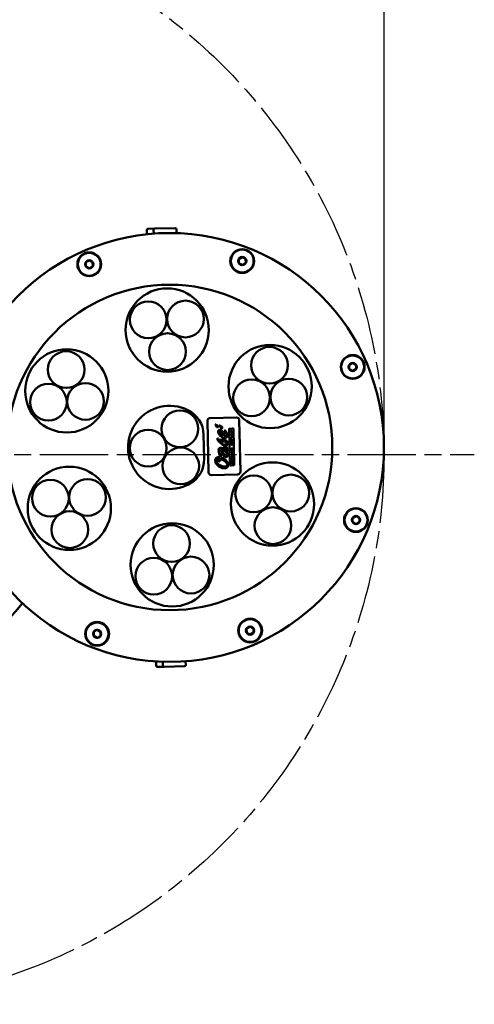
# Model space of a CAD drawing. Units: millimetres. Extents: x 5255 to 6236, y 4042 to 5343.
# Drawn here: x 6036 to 6236, y 4042 to 4474 of the extents above; entities that cross this region are included whole.
import ezdxf

# ---------------------------------------------------------------- set-up
doc = ezdxf.new("R2010")
doc.units = ezdxf.units.MM
doc.header["$LTSCALE"] = 5
doc.linetypes.add('AM_ISO08W050', pattern=[18, 12, -1.5, 3, -1.5])
doc.linetypes.add('AM_ISO08W050x2', pattern=[9, 6, -0.75, 1.5, -0.75])
doc.layers.get('Defpoints').update_dxf_attribs({"linetype": 'CONTINUOUS'})
for name, color, linetype, lineweight in [('AM_5 ( Bemassung)', 3, 'CONTINUOUS', 25), ('AM_7 (Mittellinie)', 4, 'AM_ISO08W050', 25), ('Sichtbar (ISO)', 7, 'CONTINUOUS', 50)]:
    doc.layers.add(name, color=color, linetype=linetype, lineweight=lineweight)
doc.styles.get("Standard").update_dxf_attribs({"font": 'ARIALUNI.TTF'})
doc.dimstyles.new('BENUTZERDEFINIERTE NORM$0', dxfattribs={"dimtxt": 3.5, "dimasz": 2.5, "dimexe": 1, "dimexo": 0, "dimgap": 1.5, "dimtad": 1, "dimdsep": 46, "dimtxsty": 'Standard', "dimcen": 0, "dimclrd": 256, "dimclre": 256, "dimclrt": 6, "dimadec": 0, "dimazin": 2, "dimtp": 0.1, "dimtm": 0.1, "dimtfac": 0.71, "dimtmove": 0, "dimatfit": 3, "dimfxl": 1, "dimlwd": -1, "dimlwe": -1, "dimarcsym": 0})

# ---------------------------------------------------------------- blocks, each defined once
blk = doc.blocks.new('*D47')
at = {"layer": 'AM_5 ( Bemassung)', "transparency": 16777216}
for p, q in [((5714.07, 4282.95), (5714.07, 4658.44)), ((6196.07, 4282.95), (6196.07, 4658.44)), ((5739.07, 4648.44), (6171.07, 4648.44))]:
    blk.add_line(p, q, dxfattribs=at)
for points in [[(5739.07, 4652.61), (5739.07, 4644.27), (5714.07, 4648.44)], [(6171.07, 4652.61), (6171.07, 4644.27), (6196.07, 4648.44)]]:
    blk.add_solid(points, dxfattribs=at)
at = {"layer": 'Defpoints', "color": 0, "transparency": 16777216}
for p in [(6196.07, 4648.44), (5714.07, 4282.95), (6196.07, 4282.95)]:
    blk.add_point(p, dxfattribs=at)
at = {"layer": 'AM_5 ( Bemassung)', "color": 6, "transparency": 16777216, "insert": (5955.07, 4681.59), "char_height": 35, "attachment_point": 5}
blk.add_mtext('%%c482', dxfattribs=at)

msp = doc.modelspace()

# ---------------------------------------------------------------- linework, layer by layer
at = {"layer": 'AM_7 (Mittellinie)', "linetype": 'AM_ISO08W050x2'}
msp.add_line((5955.07, 4282.946), (6235.683, 4282.946), dxfattribs=at)
msp.add_circle((5955.07, 4282.946), 241, dxfattribs=at)
at = {"layer": 'Sichtbar (ISO)'}
for p, q in [((6092.073, 4379.548), (6092.032, 4381.453)), ((6092.521, 4381.963), (6095.491, 4382.027)), ((6095.038, 4379.816), (6095.002, 4381.516)), ((6095.491, 4382.027), (6104.489, 4382.218)), ((6105.036, 4380.029), (6105, 4381.729)), ((6132.403, 4368.666), (6132.346, 4368.632)), ((6132.348, 4368.566), (6132.346, 4368.632)), ((6132.348, 4368.566), (6132.382, 4366.966)), ((6133.771, 4369.495), (6132.403, 4368.666)), ((6133.771, 4369.495), (6133.827, 4369.529)), ((6133.885, 4369.498), (6133.827, 4369.529)), ((6133.885, 4369.498), (6135.288, 4368.727)), ((6135.288, 4368.727), (6135.346, 4368.695)), ((6135.347, 4368.629), (6135.346, 4368.695)), ((6135.381, 4367.03), (6135.347, 4368.629)), ((6065.295, 4367.236), (6065.239, 4367.202)), ((6065.24, 4367.136), (6065.239, 4367.202)), ((6065.24, 4367.136), (6065.274, 4365.536)), ((6065.274, 4365.536), (6065.276, 4365.47)), ((6065.334, 4365.439), (6065.276, 4365.47)), ((6066.664, 4368.066), (6065.295, 4367.236)), ((6066.736, 4364.668), (6065.334, 4365.439)), ((6066.664, 4368.066), (6066.72, 4368.1)), ((6066.778, 4368.068), (6066.72, 4368.1)), ((6066.736, 4364.668), (6066.794, 4364.636)), ((6066.778, 4368.068), (6068.18, 4367.298)), ((6066.85, 4364.671), (6066.794, 4364.636)), ((6066.85, 4364.671), (6068.219, 4365.5)), ((6068.18, 4367.298), (6068.238, 4367.266)), ((6068.219, 4365.5), (6068.275, 4365.534)), ((6068.24, 4367.2), (6068.238, 4367.266)), ((6068.274, 4365.6), (6068.24, 4367.2)), ((6068.274, 4365.6), (6068.275, 4365.534)), ((6132.382, 4366.966), (6132.383, 4366.9)), ((6132.441, 4366.868), (6132.383, 4366.9)), ((6133.843, 4366.098), (6132.441, 4366.868)), ((6133.843, 4366.098), (6133.901, 4366.066)), ((6133.958, 4366.1), (6133.901, 4366.066)), ((6133.958, 4366.1), (6135.326, 4366.93)), ((6135.326, 4366.93), (6135.382, 4366.964)), ((6135.381, 4367.03), (6135.382, 4366.964)), ((6180.866, 4322.225), (6180.809, 4322.19)), ((6180.811, 4322.124), (6180.809, 4322.19)), ((6180.811, 4322.124), (6180.845, 4320.525)), ((6182.234, 4323.054), (6180.866, 4322.225)), ((6182.234, 4323.054), (6182.29, 4323.088)), ((6182.348, 4323.056), (6182.29, 4323.088)), ((6182.348, 4323.056), (6183.751, 4322.286)), ((6183.751, 4322.286), (6183.809, 4322.254)), ((6183.81, 4322.188), (6183.809, 4322.254)), ((6183.844, 4320.589), (6183.81, 4322.188)), ((6180.845, 4320.525), (6180.846, 4320.459)), ((6180.904, 4320.427), (6180.846, 4320.459)), ((6182.306, 4319.657), (6180.904, 4320.427)), ((6182.306, 4319.657), (6182.364, 4319.625)), ((6182.421, 4319.659), (6182.364, 4319.625)), ((6182.421, 4319.659), (6183.789, 4320.488)), ((6183.789, 4320.488), (6183.845, 4320.523)), ((6183.844, 4320.589), (6183.845, 4320.523)), ((6118.593, 4297.683), (6119.072, 4275.187)), ((6131.314, 4299.204), (6119.816, 4298.959)), ((6133.069, 4275.485), (6132.59, 4297.981)), ((6117.146, 4281.067), (6116.919, 4291.726)), ((6128.133, 4294.376), (6128.479, 4278.15)), ((6128.8, 4292.587), (6128.791, 4293.004)), ((6129.471, 4292.601), (6128.8, 4292.587)), ((6128.814, 4291.882), (6128.942, 4291.846)), ((6128.826, 4291.32), (6128.814, 4291.882)), ((6129.497, 4291.335), (6128.826, 4291.32)), ((6128.916, 4292.946), (6128.92, 4292.762)), ((6128.92, 4292.762), (6129.051, 4292.765)), ((6128.942, 4291.846), (6128.95, 4291.492)), ((6128.95, 4291.492), (6129.079, 4291.494)), ((6129.051, 4292.765), (6129.048, 4292.94)), ((6129.072, 4291.816), (6129.199, 4291.819)), ((6129.079, 4291.494), (6129.072, 4291.816)), ((6129.152, 4293.084), (6129.457, 4293.238)), ((6129.461, 4293.05), (6129.168, 4292.904)), ((6129.168, 4292.904), (6129.171, 4292.768)), ((6129.171, 4292.768), (6129.467, 4292.775)), ((6129.199, 4291.819), (6129.206, 4291.497)), ((6129.206, 4291.497), (6129.366, 4291.5)), ((6129.359, 4291.867), (6129.485, 4291.915)), ((6129.366, 4291.5), (6129.359, 4291.867)), ((6129.457, 4293.238), (6129.461, 4293.05)), ((6129.467, 4292.775), (6129.471, 4292.601)), ((6129.485, 4291.915), (6129.497, 4291.335)), ((6130.353, 4278.19), (6130.008, 4294.416)), ((6123.327, 4289.977), (6122.963, 4290.106)), ((6126.303, 4287.401), (6126.907, 4286.886)), ((6128.841, 4290.627), (6128.968, 4290.63)), ((6128.854, 4290.032), (6128.841, 4290.627)), ((6128.981, 4290.034), (6128.854, 4290.032)), ((6128.871, 4289.222), (6129.536, 4289.489)), ((6128.875, 4289.026), (6128.871, 4289.222)), ((6129.551, 4288.787), (6128.875, 4289.026)), ((6128.893, 4288.207), (6129.567, 4288.023)), ((6128.897, 4288.036), (6128.893, 4288.207)), ((6129.243, 4287.946), (6128.897, 4288.036)), ((6128.902, 4287.791), (6129.244, 4287.898)), ((6128.905, 4287.637), (6128.902, 4287.791)), ((6129.247, 4287.553), (6128.905, 4287.637)), ((6128.91, 4287.397), (6129.247, 4287.502)), ((6128.914, 4287.221), (6128.91, 4287.397)), ((6129.58, 4287.439), (6128.914, 4287.221)), ((6128.968, 4290.63), (6128.973, 4290.42)), ((6128.973, 4290.42), (6129.516, 4290.431)), ((6129.52, 4290.256), (6128.977, 4290.244)), ((6128.977, 4290.244), (6128.981, 4290.034)), ((6129.294, 4289.219), (6129.121, 4289.154)), ((6129.122, 4289.104), (6129.297, 4289.046)), ((6129.571, 4287.853), (6129.24, 4287.747)), ((6129.241, 4287.703), (6129.577, 4287.609)), ((6129.297, 4289.046), (6129.294, 4289.219)), ((6129.54, 4289.314), (6129.414, 4289.265)), ((6129.414, 4289.265), (6129.42, 4289.005)), ((6129.42, 4289.005), (6129.548, 4288.962)), ((6129.516, 4290.431), (6129.52, 4290.256)), ((6129.536, 4289.489), (6129.54, 4289.314)), ((6129.548, 4288.962), (6129.551, 4288.787)), ((6129.567, 4288.023), (6129.571, 4287.853)), ((6129.577, 4287.609), (6129.58, 4287.439)), ((6128.976, 4284.299), (6129.647, 4284.313)), ((6128.98, 4284.13), (6128.976, 4284.299)), ((6129.397, 4284.139), (6128.98, 4284.13)), ((6128.986, 4283.855), (6129.329, 4284.101)), ((6128.99, 4283.668), (6128.986, 4283.855)), ((6129.661, 4283.682), (6128.99, 4283.668)), ((6129.005, 4282.926), (6129.676, 4282.941)), ((6129.009, 4282.751), (6129.005, 4282.926)), ((6129.68, 4282.765), (6129.009, 4282.751)), ((6129.144, 4285.658), (6129.17, 4285.47)), ((6129.222, 4285.672), (6129.51, 4285.678)), ((6129.228, 4285.357), (6129.222, 4285.672)), ((6129.341, 4285.355), (6129.228, 4285.357)), ((6129.657, 4283.851), (6129.23, 4283.842)), ((6129.651, 4284.129), (6129.296, 4283.882)), ((6129.452, 4285.509), (6129.338, 4285.507)), ((6129.338, 4285.507), (6129.341, 4285.355)), ((6129.647, 4284.313), (6129.651, 4284.129)), ((6129.657, 4283.851), (6129.661, 4283.682)), ((6129.676, 4282.941), (6129.68, 4282.765)), ((6123.186, 4280.535), (6123.641, 4279.911)), ((6129.027, 4281.897), (6129.024, 4282.072)), ((6129.024, 4282.072), (6129.7, 4281.854)), ((6129.402, 4281.779), (6129.027, 4281.897)), ((6129.034, 4281.58), (6129.404, 4281.722)), ((6129.038, 4281.397), (6129.034, 4281.58)), ((6129.704, 4281.652), (6129.038, 4281.397)), ((6129.052, 4280.718), (6129.723, 4280.732)), ((6129.056, 4280.543), (6129.052, 4280.718)), ((6129.727, 4280.557), (6129.056, 4280.543)), ((6129.079, 4279.473), (6129.622, 4279.484)), ((6129.082, 4279.298), (6129.079, 4279.473)), ((6129.753, 4279.312), (6129.082, 4279.298)), ((6129.615, 4279.827), (6129.741, 4279.874)), ((6129.622, 4279.484), (6129.615, 4279.827)), ((6129.7, 4281.854), (6129.704, 4281.652)), ((6129.723, 4280.732), (6129.727, 4280.557)), ((6129.741, 4279.874), (6129.753, 4279.312)), ((6120.348, 4273.964), (6131.846, 4274.209)), ((6182.295, 4255.117), (6182.239, 4255.083)), ((6182.24, 4255.017), (6182.239, 4255.083)), ((6182.24, 4255.017), (6182.274, 4253.417)), ((6182.274, 4253.417), (6182.276, 4253.351)), ((6182.334, 4253.319), (6182.276, 4253.351)), ((6183.664, 4255.946), (6182.295, 4255.117)), ((6183.736, 4252.549), (6182.334, 4253.319)), ((6183.664, 4255.946), (6183.72, 4255.981)), ((6183.778, 4255.949), (6183.72, 4255.981)), ((6183.736, 4252.549), (6183.794, 4252.517)), ((6183.778, 4255.949), (6185.18, 4255.179)), ((6183.85, 4252.552), (6183.794, 4252.517)), ((6183.85, 4252.552), (6185.219, 4253.381)), ((6185.18, 4255.179), (6185.238, 4255.147)), ((6185.219, 4253.381), (6185.275, 4253.415)), ((6185.24, 4255.081), (6185.238, 4255.147)), ((6185.274, 4253.481), (6185.24, 4255.081)), ((6185.274, 4253.481), (6185.275, 4253.415)), ((6068.747, 4205.224), (6068.69, 4205.19)), ((6068.692, 4205.124), (6068.69, 4205.19)), ((6068.692, 4205.124), (6068.726, 4203.525)), ((6070.115, 4206.054), (6068.747, 4205.224)), ((6070.115, 4206.054), (6070.171, 4206.088)), ((6070.229, 4206.056), (6070.171, 4206.088)), ((6070.229, 4206.056), (6071.632, 4205.286)), ((6071.632, 4205.286), (6071.69, 4205.254)), ((6071.691, 4205.188), (6071.69, 4205.254)), ((6071.725, 4203.589), (6071.691, 4205.188)), ((6135.854, 4206.654), (6135.798, 4206.62)), ((6135.799, 4206.554), (6135.798, 4206.62)), ((6135.799, 4206.554), (6135.833, 4204.954)), ((6135.833, 4204.954), (6135.835, 4204.888)), ((6135.892, 4204.856), (6135.835, 4204.888)), ((6137.222, 4207.483), (6135.854, 4206.654)), ((6137.295, 4204.086), (6135.892, 4204.856)), ((6137.222, 4207.483), (6137.279, 4207.518)), ((6137.337, 4207.486), (6137.279, 4207.518)), ((6137.337, 4207.486), (6138.739, 4206.716)), ((6137.409, 4204.089), (6138.777, 4204.918)), ((6138.739, 4206.716), (6138.797, 4206.684)), ((6138.777, 4204.918), (6138.834, 4204.952)), ((6138.798, 4206.618), (6138.797, 4206.684)), ((6138.832, 4205.018), (6138.798, 4206.618)), ((6138.832, 4205.018), (6138.834, 4204.952)), ((6068.726, 4203.525), (6068.727, 4203.459)), ((6068.785, 4203.427), (6068.727, 4203.459)), ((6070.187, 4202.657), (6068.785, 4203.427)), ((6070.187, 4202.657), (6070.245, 4202.625)), ((6070.302, 4202.659), (6070.245, 4202.625)), ((6070.302, 4202.659), (6071.67, 4203.488)), ((6071.67, 4203.488), (6071.726, 4203.522)), ((6071.725, 4203.589), (6071.726, 4203.522)), ((6137.295, 4204.086), (6137.353, 4204.054)), ((6137.409, 4204.089), (6137.353, 4204.054)), ((6096.063, 4192.267), (6096.103, 4190.362)), ((6099.037, 4192.125), (6099.073, 4190.425)), ((6109.034, 4192.338), (6109.071, 4190.638)), ((6099.583, 4189.936), (6096.614, 4189.872)), ((6108.581, 4190.127), (6099.583, 4189.936))]:
    msp.add_line(p, q, dxfattribs=at)
for centre, radius in [((6102.036, 4286.077), 94), ((6133.864, 4367.798), 5.23), ((6133.864, 4367.798), 5), ((6066.757, 4366.368), 5.23), ((6066.757, 4366.368), 5), ((6133.864, 4367.798), 1.8), ((6066.757, 4366.368), 1.8), ((6102.036, 4286.077), 71.35), ((6100.939, 4337.565), 18.25), ((6092.648, 4342.009), 8.05), ((6108.943, 4342.388), 8.05), ((6101.096, 4328.069), 8.05), ((6146.078, 4312.771), 18.25), ((6145.828, 4322.096), 8.05), ((6056.898, 4310.871), 18.25), ((6056.643, 4320.205), 8.05), ((6182.327, 4321.356), 5.23), ((6182.327, 4321.356), 5), ((6182.327, 4321.356), 1.8), ((6048.813, 4305.909), 8.05), ((6065.109, 4306.269), 8.05), ((6137.981, 4307.81), 8.05), ((6154.294, 4308.167), 8.05), ((6106.517, 4294.245), 8.05), ((6092.578, 4285.796), 8.05), ((6106.884, 4277.962), 8.05), ((6147.175, 4261.283), 18.25), ((6057.995, 4259.383), 18.25), ((6138.878, 4265.737), 8.05), ((6155.174, 4266.097), 8.05), ((6049.693, 4263.826), 8.05), ((6066.006, 4264.184), 8.05), ((6058.206, 4250.044), 8.05), ((6147.344, 4251.788), 8.05), ((6183.757, 4254.249), 5.23), ((6183.757, 4254.249), 5), ((6103.133, 4234.589), 18.25), ((6102.89, 4243.924), 8.05), ((6183.757, 4254.249), 1.8), ((6095.043, 4229.618), 8.05), ((6111.386, 4230.145), 8.05), ((6070.208, 4204.356), 5.23), ((6070.208, 4204.356), 5), ((6137.316, 4205.786), 5.23), ((6137.316, 4205.786), 5), ((6070.208, 4204.356), 1.8), ((6137.316, 4205.786), 1.8)]:
    msp.add_circle(centre, radius, dxfattribs=at)
for centre, radius, start, end in [((6092.532, 4381.464), 0.5, 91.2204, 181.2204), ((6095.502, 4381.527), 0.5, 91.2204, 181.2204), ((6104.5, 4381.718), 0.5, 1.2204, 91.2204), ((6133.864, 4367.798), 1.7, 153.14792, 209.29289), ((6133.864, 4367.798), 1.7, 93.14792, 149.29289), ((6133.864, 4367.798), 1.7, 33.14792, 89.29289), ((6133.864, 4367.798), 1.7, 333.14792, 29.29289), ((6066.757, 4366.368), 1.7, 153.14792, 209.29289), ((6066.757, 4366.368), 1.7, 93.14792, 149.29289), ((6066.757, 4366.368), 1.7, 213.14792, 269.29289), ((6066.757, 4366.368), 1.7, 33.14792, 89.29289), ((6066.757, 4366.368), 1.7, 273.14792, 329.29289), ((6066.757, 4366.368), 1.7, 333.14792, 29.29289), ((6133.864, 4367.798), 1.7, 213.14792, 269.29289), ((6133.864, 4367.798), 1.7, 273.14792, 329.29289), ((6182.327, 4321.356), 1.7, 153.14792, 209.29289), ((6182.327, 4321.356), 1.7, 93.14792, 149.29289), ((6182.327, 4321.356), 1.7, 33.14792, 89.29289), ((6182.327, 4321.356), 1.7, 333.14792, 29.29289), ((6182.327, 4321.356), 1.7, 213.14792, 269.29289), ((6182.327, 4321.356), 1.7, 273.14792, 329.29289), ((6102.036, 4286.077), 18.25, 63.95826, 298.48255), ((6104.669, 4291.465), 12.253, 1.2204, 63.95826), ((6119.842, 4297.709), 1.25, 91.2204, 181.2204), ((6131.34, 4297.954), 1.25, 1.2204, 91.2204), ((6104.896, 4280.806), 12.253, 298.48255, 1.2204), ((6120.322, 4275.214), 1.25, 181.2204, 271.2204), ((6131.82, 4275.459), 1.25, 271.2204, 1.2204), ((6183.757, 4254.249), 1.7, 153.14792, 209.29289), ((6183.757, 4254.249), 1.7, 93.14792, 149.29289), ((6183.757, 4254.249), 1.7, 213.14792, 269.29289), ((6183.757, 4254.249), 1.7, 33.14792, 89.29289), ((6183.757, 4254.249), 1.7, 273.14792, 329.29289), ((6183.757, 4254.249), 1.7, 333.14792, 29.29289), ((5955.07, 4282.946), 105, 280.7847, 321.6561), ((6070.208, 4204.356), 1.7, 153.14792, 209.29289), ((6070.208, 4204.356), 1.7, 93.14792, 149.29289), ((6070.208, 4204.356), 1.7, 33.14792, 89.29289), ((6070.208, 4204.356), 1.7, 333.14792, 29.29289), ((6137.316, 4205.786), 1.7, 153.14792, 209.29289), ((6137.316, 4205.786), 1.7, 93.14792, 149.29289), ((6137.316, 4205.786), 1.7, 213.14792, 269.29289), ((6137.316, 4205.786), 1.7, 33.14792, 89.29289), ((6137.316, 4205.786), 1.7, 273.14792, 329.29289), ((6137.316, 4205.786), 1.7, 333.14792, 29.29289), ((6070.208, 4204.356), 1.7, 213.14792, 269.29289), ((6070.208, 4204.356), 1.7, 273.14792, 329.29289), ((6096.603, 4190.372), 0.5, 181.2204, 271.2204), ((6099.573, 4190.436), 0.5, 181.2204, 271.2204), ((6108.571, 4190.627), 0.5, 271.2204, 1.2204)]:
    msp.add_arc(centre, radius, start, end, dxfattribs=at)
for centre, major_axis, ratio, start_param, end_param in [((6122.997, 4289.942), (0.012, 0.257), 0.2074212, 0.890265, 1.8835288), ((6113.042, 4300.5), (-16.512, 15.381), 0.1041821, 3.034816, 3.2425124)]:
    msp.add_ellipse(centre, major_axis=major_axis, ratio=ratio, start_param=start_param, end_param=end_param, dxfattribs=at)
for points in [[(6121.943, 4296.191), (6122.1, 4296.083), (6122.299, 4295.679), (6122.379, 4295.498)], [(6123.338, 4295.143), (6123.316, 4295.468), (6122.869, 4295.871), (6122.339, 4296.081)], [(6122.379, 4295.498), (6122.518, 4295.184), (6122.659, 4294.846), (6122.986, 4294.813)], [(6122.986, 4294.813), (6123.254, 4294.787), (6123.351, 4294.957), (6123.338, 4295.143)], [(6123.769, 4295.755), (6123.926, 4295.646), (6124.124, 4295.243), (6124.204, 4295.062)], [(6125.164, 4294.707), (6125.141, 4295.032), (6124.694, 4295.435), (6124.164, 4295.645)], [(6124.204, 4295.062), (6124.343, 4294.748), (6124.485, 4294.41), (6124.812, 4294.377)], [(6124.417, 4293.643), (6123.865, 4293.931), (6123.18, 4293.692), (6123.291, 4292.896)], [(6123.291, 4292.896), (6123.446, 4291.777), (6124.516, 4290.464), (6125.954, 4290.201)], [(6123.701, 4292.88), (6123.612, 4293.175), (6123.76, 4293.321), (6124.035, 4293.199)], [(6125.397, 4291.251), (6124.542, 4291.657), (6123.841, 4292.415), (6123.701, 4292.88)], [(6124.035, 4293.199), (6124.626, 4292.938), (6125.239, 4292.001), (6125.397, 4291.251)], [(6125.935, 4291.108), (6125.791, 4292.023), (6125.26, 4293.243), (6124.417, 4293.643)], [(6124.812, 4294.377), (6125.079, 4294.35), (6125.177, 4294.521), (6125.164, 4294.707)], [(6125.885, 4293.435), (6126.573, 4292.936), (6127.008, 4292.058), (6127.002, 4291.493)], [(6127.002, 4291.493), (6127.034, 4290.905), (6126.313, 4290.987), (6125.935, 4291.108)], [(6125.954, 4290.201), (6126.783, 4290.049), (6127.457, 4290.404), (6127.432, 4291.502)], [(6127.432, 4291.502), (6127.418, 4292.173), (6126.763, 4293.172), (6126.204, 4293.686)], [(6130.008, 4294.416), (6129.409, 4294.253), (6128.623, 4294.243), (6128.133, 4294.376)], [(6128.916, 4292.946), (6128.914, 4293.016), (6128.936, 4293.041), (6128.98, 4293.042)], [(6128.98, 4293.042), (6129.025, 4293.042), (6129.046, 4293.014), (6129.048, 4292.94)], [(6125.275, 4289.458), (6123.644, 4289.328), (6123.248, 4289.396), (6123.327, 4289.977)], [(6124.02, 4288.781), (6124.496, 4288.716), (6124.879, 4288.67), (6125.384, 4288.679)], [(6127.507, 4287.957), (6127.483, 4289.084), (6126.493, 4289.556), (6125.275, 4289.458)], [(6125.384, 4288.679), (6126.768, 4288.702), (6127.115, 4288.31), (6127.122, 4287.986)], [(6127.122, 4287.986), (6127.128, 4287.734), (6126.892, 4287.45), (6126.303, 4287.401)], [(6126.907, 4286.886), (6127.225, 4286.995), (6127.518, 4287.473), (6127.507, 4287.957)], [(6129.121, 4289.154), (6129.113, 4289.153), (6129.048, 4289.127), (6129.036, 4289.126)], [(6129.036, 4289.126), (6129.048, 4289.126), (6129.113, 4289.104), (6129.122, 4289.104)], [(6129.24, 4287.747), (6129.228, 4287.745), (6129.17, 4287.724), (6129.16, 4287.723)], [(6129.16, 4287.723), (6129.169, 4287.722), (6129.229, 4287.704), (6129.241, 4287.703)], [(6129.334, 4287.924), (6129.32, 4287.925), (6129.249, 4287.945), (6129.243, 4287.946)], [(6129.244, 4287.898), (6129.25, 4287.899), (6129.32, 4287.924), (6129.334, 4287.924)], [(6129.343, 4287.53), (6129.328, 4287.531), (6129.254, 4287.551), (6129.247, 4287.553)], [(6129.247, 4287.502), (6129.253, 4287.504), (6129.325, 4287.528), (6129.343, 4287.53)], [(6125.446, 4285.77), (6124.388, 4286.183), (6123.404, 4285.905), (6123.429, 4284.719)], [(6123.429, 4284.719), (6123.446, 4283.938), (6124.078, 4282.867), (6124.195, 4281.806)], [(6123.816, 4284.636), (6123.811, 4284.87), (6123.951, 4285.049), (6124.191, 4285.014)], [(6124.601, 4281.718), (6124.515, 4282.717), (6123.829, 4284.064), (6123.816, 4284.636)], [(6124.816, 4285.141), (6125.068, 4285.088), (6125.304, 4285), (6125.477, 4284.922)], [(6125.498, 4283.932), (6125.377, 4284.245), (6125.073, 4284.944), (6124.816, 4285.141)], [(6126.492, 4285.373), (6126.108, 4285.515), (6125.853, 4285.611), (6125.446, 4285.77)], [(6125.477, 4284.922), (6126.358, 4284.524), (6127.083, 4283.805), (6127.095, 4283.253)], [(6126.472, 4282.723), (6125.921, 4282.805), (6125.708, 4283.389), (6125.498, 4283.932)], [(6127.095, 4283.253), (6127.101, 4282.937), (6126.923, 4282.656), (6126.472, 4282.723)], [(6126.775, 4284.475), (6127.159, 4284.473), (6127.579, 4284.609), (6127.568, 4285.126)], [(6127.613, 4283.009), (6127.576, 4283.512), (6127.22, 4284.075), (6126.775, 4284.475)], [(6128.947, 4285.343), (6128.944, 4285.506), (6129.001, 4285.613), (6129.144, 4285.658)], [(6129.29, 4285.023), (6129.06, 4285.019), (6128.951, 4285.159), (6128.947, 4285.343)], [(6129.17, 4285.47), (6129.116, 4285.448), (6129.069, 4285.414), (6129.071, 4285.345)], [(6129.296, 4283.882), (6129.293, 4283.881), (6129.233, 4283.842), (6129.23, 4283.842)], [(6129.293, 4285.199), (6129.438, 4285.202), (6129.514, 4285.252), (6129.512, 4285.366)], [(6129.329, 4284.101), (6129.331, 4284.102), (6129.395, 4284.138), (6129.397, 4284.139)], [(6129.512, 4285.366), (6129.51, 4285.418), (6129.49, 4285.479), (6129.452, 4285.509)], [(6129.51, 4285.678), (6129.574, 4285.62), (6129.629, 4285.503), (6129.632, 4285.371)], [(6125.521, 4277.768), (6123.987, 4278.081), (6122.419, 4279.321), (6122.398, 4280.32)], [(6124.124, 4281.005), (6123.952, 4280.597), (6123.557, 4280.461), (6123.186, 4280.535)], [(6123.641, 4279.911), (6123.946, 4279.982), (6124.374, 4280.228), (6124.54, 4280.884)], [(6124.54, 4280.884), (6125.808, 4280.459), (6127.311, 4279.483), (6127.334, 4278.418)], [(6127.71, 4278.441), (6127.677, 4280.002), (6126.087, 4281.313), (6124.601, 4281.718)], [(6125.443, 4276.944), (6126.514, 4276.748), (6127.737, 4277.154), (6127.71, 4278.441)], [(6127.334, 4278.418), (6127.347, 4277.777), (6126.642, 4277.539), (6125.521, 4277.768)], [(6128.479, 4278.15), (6128.963, 4278.278), (6129.749, 4278.291), (6130.353, 4278.19)], [(6129.512, 4281.753), (6129.5, 4281.754), (6129.408, 4281.778), (6129.402, 4281.779)], [(6129.404, 4281.722), (6129.409, 4281.723), (6129.501, 4281.751), (6129.512, 4281.753)]]:
    msp.add_open_spline(points, degree=3, dxfattribs=at)
for points, knots in [([(6122.339, 4296.081), (6122.274, 4296.106), (6122.206, 4296.129), (6122.074, 4296.166), (6122.009, 4296.181), (6121.943, 4296.191)], [-0.041039669, -0.041039669, -0.041039669, -0.041039669, -0.019974393, -0.019974393, -0.000001, -0.000001, -0.000001, -0.000001]), ([(6124.164, 4295.645), (6124.1, 4295.67), (6124.031, 4295.693), (6123.9, 4295.73), (6123.834, 4295.745), (6123.769, 4295.755)], [-0.040977927, -0.040977927, -0.040977927, -0.040977927, -0.019945403, -0.019945403, -0.000001, -0.000001, -0.000001, -0.000001]), ([(6126.204, 4293.686), (6126.204, 4293.68), (6126.205, 4293.663), (6126.192, 4293.627), (6126.168, 4293.576), (6126.112, 4293.524), (6126.041, 4293.482), (6125.972, 4293.457), (6125.92, 4293.441), (6125.894, 4293.436), (6125.885, 4293.435)], [0, 0, 0, 0, 0.0398805, 0.1196414, 0.2508492, 0.4291426, 0.6326034, 0.8148989, 0.9382996, 1, 1, 1, 1]), ([(6128.791, 4293.004), (6128.79, 4293.039), (6128.798, 4293.101), (6128.835, 4293.17), (6128.885, 4293.207), (6128.935, 4293.223), (6128.975, 4293.227), (6129.012, 4293.226), (6129.053, 4293.218), (6129.095, 4293.197), (6129.132, 4293.152), (6129.147, 4293.109), (6129.152, 4293.084)], [0, 0, 0, 0, 0.1398088, 0.2796175, 0.4194263, 0.4893306, 0.559235, 0.6143306, 0.6694263, 0.7796175, 0.8898088, 1, 1, 1, 1]), ([(6122.943, 4289.865), (6122.95, 4289.503), (6123.463, 4288.697), (6124.982, 4287.402), (6126.005, 4286.598), (6126.405, 4286.228)], [0, 0, 0, 0, 0.3269806, 0.6539613, 1, 1, 1, 1]), ([(6127.568, 4285.126), (6127.561, 4285.414), (6127.217, 4286.028), (6125.865, 4287.248), (6124.639, 4288.147), (6124.02, 4288.781)], [0, 0, 0, 0, 0.2686284, 0.5372567, 1, 1, 1, 1]), ([(6124.191, 4285.014), (6124.494, 4284.969), (6124.887, 4284.57), (6125.135, 4283.67), (6125.358, 4282.935), (6125.581, 4282.433), (6125.85, 4282.102), (6126.134, 4281.919), (6126.392, 4281.828), (6126.664, 4281.798), (6126.984, 4281.838), (6127.322, 4282.026), (6127.58, 4282.435), (6127.627, 4282.806), (6127.613, 4283.009)], [0, 0, 0, 0, 0.1681923, 0.3363846, 0.4204808, 0.504577, 0.5886731, 0.6307212, 0.6727693, 0.7136731, 0.754577, 0.8363846, 0.9181923, 1, 1, 1, 1]), ([(6126.405, 4286.228), (6126.607, 4286.042), (6126.808, 4285.8), (6126.924, 4285.574), (6126.951, 4285.462), (6126.923, 4285.387), (6126.805, 4285.31), (6126.635, 4285.321), (6126.492, 4285.373)], [0, 0, 0, 0, 0.2272602, 0.3408903, 0.4545203, 0.5908903, 0.7272602, 1, 1, 1, 1]), ([(6129.071, 4285.345), (6129.071, 4285.331), (6129.073, 4285.317), (6129.081, 4285.292), (6129.086, 4285.281), (6129.103, 4285.256), (6129.115, 4285.244), (6129.148, 4285.222), (6129.168, 4285.214), (6129.222, 4285.2), (6129.258, 4285.198), (6129.293, 4285.199)], [-0.029969181, -0.029969181, -0.029969181, -0.029969181, -0.025832342, -0.025832342, -0.021994518, -0.021994518, -0.016776774, -0.016776774, -0.010316066, -0.010316066, -0.000001, -0.000001, -0.000001, -0.000001]), ([(6124.195, 4281.806), (6124.113, 4281.819), (6123.774, 4281.861), (6123.198, 4281.838), (6122.668, 4281.632), (6122.342, 4281.347), (6122.157, 4281.069), (6122.061, 4280.781), (6122.024, 4280.517), (6122.017, 4280.277), (6122.04, 4280.006), (6122.122, 4279.624), (6122.309, 4279.157), (6122.649, 4278.629), (6123.233, 4277.986), (6124.16, 4277.326), (6125.013, 4277.022), (6125.443, 4276.944)], [0, 0, 0, 0, 0.0335892, 0.1392295, 0.2448699, 0.29769, 0.3505102, 0.4033304, 0.4297405, 0.4561506, 0.4901411, 0.5241317, 0.5921129, 0.6600941, 0.7280753, 0.8640376, 1, 1, 1, 1]), ([(6122.398, 4280.32), (6122.391, 4280.666), (6122.628, 4281), (6123.181, 4281.113), (6123.553, 4281.106), (6123.837, 4281.07), (6124.033, 4281.028), (6124.124, 4281.005)], [0, 0, 0, 0, 0.4529465, 0.6794198, 0.7926565, 0.9058931, 1, 1, 1, 1])]:
    msp.add_open_spline(points, degree=3, knots=knots, dxfattribs=at)

# ---------------------------------------------------------------- dimensions: what is measured, and where the dimension line sits
at = {"layer": 'AM_5 ( Bemassung)'}
dim = msp.add_linear_dim(base=(6196.07, 4648.442), p1=(5714.07, 4282.946), p2=(6196.07, 4282.946), angle=0, text='%%c<>', dimstyle='BENUTZERDEFINIERTE NORM$0', override={"dimscale": 10, "dimdec": 0}, dxfattribs=at)
dim.commit()
dim.dimension.update_dxf_attribs({"geometry": '*D47', "text_midpoint": (5955.07, 4681.586)})

doc.saveas('drawing.dxf')
